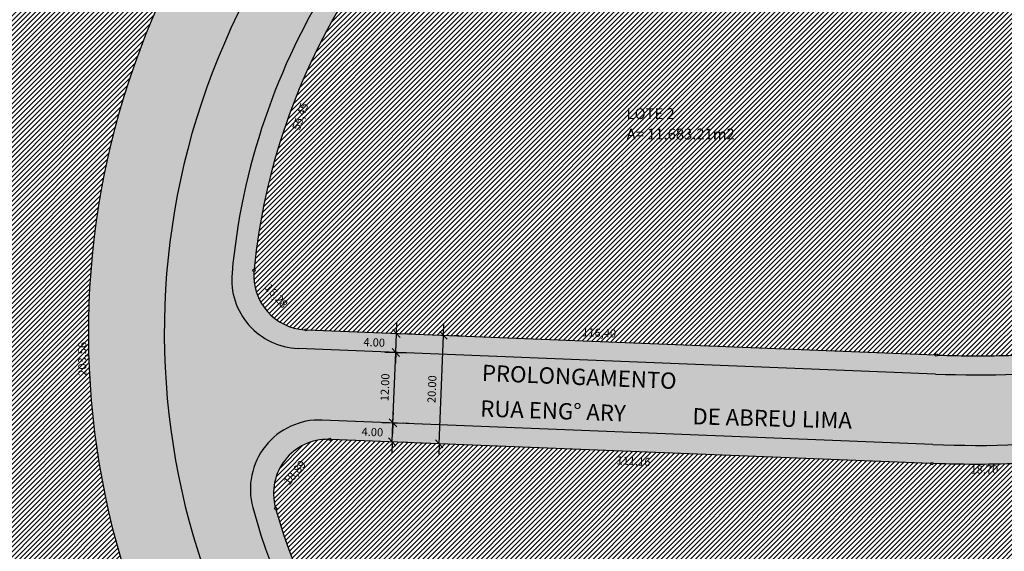
# Model space of a CAD drawing. Extents: x 596141 to 602022, y 2345440 to 2346499.
# Drawn here: x 600984 to 601166, y 2345829 to 2345927 of the extents above; entities that cross this region are included whole.
import ezdxf

# ---------------------------------------------------------------- set-up
doc = ezdxf.new("R2010")
doc.units = 0
doc.header["$LTSCALE"] = 1000
doc.layers.get('0').update_dxf_attribs({"linetype": 'CONTINUOUS'})
doc.layers.get('DEFPOINTS').update_dxf_attribs({"linetype": 'CONTINUOUS'})
for name, color, linetype in [('COTA', 13, 'CONTINUOUS'), ('LIMITE1', 4, 'CONTINUOUS'), ('PASSEIO-PROJ', 1, 'CONTINUOUS'), ('QUADRAHACH', 41, 'CONTINUOUS'), ('TEXTO_URBANÍSTICO', 3, 'CONTINUOUS'), ('TEXTOS', 4, 'CONTINUOUS'), ('VERDE1', 90, 'CONTINUOUS')]:
    doc.layers.add(name, color=color, linetype=linetype)
doc.styles.add('REGUA60', font='simplex.shx', dxfattribs={"width": 1.4})
doc.styles.add('ROMANS', font='romans.shx', dxfattribs={"height": 1.5})
doc.styles.add('ROMANT', font='romant', dxfattribs={"height": 1.5})
doc.styles.get("Standard").update_dxf_attribs({"font": 'ISOCP'})
doc.dimstyles.new('ISO-25', dxfattribs={"dimtxt": 2.5, "dimasz": 2.5, "dimexe": 1.25, "dimexo": 0.625, "dimtad": 1, "dimdec": 4, "dimtxsty": 'STANDARD', "dimcen": 2.5, "dimazin": 3, "dimtfac": 1, "dimtdec": 4, "dimtmove": 0, "dimatfit": 3, "dimtolj": 1, "dimtzin": 0})
pattern_1 = [(45, (148755.962583828, 1663388.533486475), (-0.4490128060534576, 0.4490128060534577), [])]

# ---------------------------------------------------------------- blocks, each defined once
blk = doc.blocks.new('COTATR')
at = {"color": 6}
blk.add_line((-70.71067811865441, -70.71067811865487), (70.71067811865487, 70.71067811865441), dxfattribs=at)
at = {"color": 0, "linetype": 'BYBLOCK'}
blk.add_line((0, 0), (200, 0), dxfattribs=at)
blk = doc.blocks.new('*D47')
at = {"layer": 'COTA', "color": 0}
for p, q in [((601061.6043224782, 2345848.541821523), (601062.4024305933, 2345868.505874819)), ((601065.3005154573, 2345868.400025319), (601064.4012337786, 2345868.435976135)), ((601064.5016084352, 2345848.415987987), (601063.6023267566, 2345848.451938802))]:
    blk.add_line(p, q, dxfattribs=at)
at = {"layer": 'DEFPOINTS', "color": 0}
for p in [(601062.3029098593, 2345868.519861373), (601062.4028300467, 2345868.515866837), (601061.5040028373, 2345848.53582404)]:
    blk.add_point(p, dxfattribs=at)
at = {"layer": 'COTA', "color": 0, "xscale": 0.01, "yscale": 0.01, "zscale": 0.01}
for p, rotation in [((601062.4028300467, 2345868.515866837), 87.71069088139845), ((601061.6039230247, 2345848.531829505), 267.7106908813984)]:
    blk.add_blockref('COTATR', p, dxfattribs=dict(at, rotation=rotation))
at = {"layer": 'COTA', "color": 2, "insert": (601060.2747573075, 2345858.592953628), "char_height": 1.5, "attachment_point": 5, "rotation": 87.71069088139845, "style": 'REGUA60'}
blk.add_mtext('\\A1;20.00', dxfattribs=at)
blk = doc.blocks.new('*D72')
at = {"layer": 'COTA', "color": 0}
for p, q in [((601052.9502508526, 2345848.88778758), (601053.0892606743, 2345852.365010072)), ((601055.987345538, 2345852.259160573), (601055.0880638597, 2345852.295111389)), ((601055.8475368093, 2345848.761954044), (601054.948255131, 2345848.797904859))]:
    blk.add_line(p, q, dxfattribs=at)
at = {"layer": 'DEFPOINTS', "color": 0}
for p in [(601052.98973994, 2345852.378996626), (601053.0896601279, 2345852.375002091), (601052.8499312114, 2345848.881790096)]:
    blk.add_point(p, dxfattribs=at)
at = {"layer": 'COTA', "color": 0, "xscale": 0.01, "yscale": 0.01, "zscale": 0.01}
for p, rotation in [((601053.0896601279, 2345852.375002091), 87.71069088164042), ((601052.9498513992, 2345848.877795561), 267.7106908816405)]:
    blk.add_blockref('COTATR', p, dxfattribs=dict(at, rotation=rotation))
at = {"layer": 'COTA', "color": 2, "insert": (601049.2882991713, 2345850.698069905), "char_height": 1.5, "attachment_point": 5, "rotation": 357.7106908816405, "style": 'REGUA60'}
blk.add_mtext('\\A1;4.00', dxfattribs=at)
blk = doc.blocks.new('*D73')
at = {"layer": 'COTA', "color": 0}
for p, q in [((601053.6093491457, 2345865.374618378), (601053.7483589675, 2345868.851840875)), ((601056.6464438312, 2345868.745991375), (601055.7471621529, 2345868.781942191)), ((601056.5066351023, 2345865.248784842), (601055.6073534241, 2345865.284735658))]:
    blk.add_line(p, q, dxfattribs=at)
at = {"layer": 'DEFPOINTS', "color": 0}
for p in [(601053.6488382333, 2345868.865827428), (601053.7487584209, 2345868.861832893), (601053.5090295044, 2345865.368620895)]:
    blk.add_point(p, dxfattribs=at)
at = {"layer": 'COTA', "color": 0, "xscale": 0.01, "yscale": 0.01, "zscale": 0.01}
for p, rotation in [((601053.7487584209, 2345868.861832893), 87.71069088164042), ((601053.6089496921, 2345865.36462636), 267.7106908816405)]:
    blk.add_blockref('COTATR', p, dxfattribs=dict(at, rotation=rotation))
at = {"layer": 'COTA', "color": 2, "insert": (601049.6258343059, 2345867.215564981), "char_height": 1.5, "attachment_point": 5, "rotation": 357.7106908816405, "style": 'REGUA60'}
blk.add_mtext('\\A1;4.00', dxfattribs=at)
blk = doc.blocks.new('*D191')
at = {"layer": 'COTA', "color": 0}
for p, q in [((601051.5892879011, 2345865.412230443), (601055.5863366327, 2345865.258602889)), ((601053.0904436484, 2345852.394986731), (601053.5874281974, 2345865.325424044)), ((601051.0915352143, 2345852.461807886), (601055.088583946, 2345852.308180332))]:
    blk.add_line(p, q, dxfattribs=at)
at = {"layer": 'DEFPOINTS', "color": 0}
for p in [(601048.5915013512, 2345865.527451109), (601053.5878122662, 2345865.335416666), (601048.0937486645, 2345852.577028552)]:
    blk.add_point(p, dxfattribs=at)
at = {"layer": 'COTA', "color": 0, "xscale": 0.01, "yscale": 0.01, "zscale": 0.01}
for p, rotation in [((601053.5878122662, 2345865.335416666), 87.79890601786173), ((601053.0900595796, 2345852.384994109), 267.7989060178617)]:
    blk.add_blockref('COTATR', p, dxfattribs=dict(at, rotation=rotation))
at = {"layer": 'COTA', "color": 2, "insert": (601051.6102123455, 2345858.926649306), "char_height": 1.5, "attachment_point": 5, "rotation": 87.79890601786174, "style": 'REGUA60'}
blk.add_mtext('\\A1;12.00', dxfattribs=at)

msp = doc.modelspace()

# ---------------------------------------------------------------- hatches: boundary and pattern name
at = {"layer": 'QUADRAHACH'}
h = msp.add_hatch(dxfattribs=at)
h.set_pattern_fill('ANSI31', color=256, scale=0.2, style=0)
h.set_pattern_definition(pattern_1)
edge = h.paths.add_edge_path()
edge.add_arc((601171.5067313174, 2346036.812274636), 0.1008702012703318, 187.6294903109245, 276.2883602048763, ccw=False)
edge.add_arc((601122.8857628303, 2346441.072130588), 407.1745887884725, 270.70855746437667, 276.8439192672498, ccw=False)
edge.add_arc((601127.7210391301, 2346033.926255038), 0.2000000000250033, -179.3202547007087, 0.693824237737374, ccw=False)
edge.add_line((601127.5210532049, 2346033.923882335), (601089.2794792305, 2346033.470170632))
edge.add_arc((601089.0794933054, 2346033.467797928), 0.1999999999194247, -178.74729019403685, 0.6797456998651228, ccw=False)
edge.add_arc((601089.1981285239, 2346023.46850168), 9.999999999708145, 91.82568036901543, 175.3766614413245)
edge.add_arc((601079.2165405552, 2346024.075050615), 0.1999999998272129, -93.51212893032027, 85.94962894278831, ccw=False)
edge.add_arc((600914.520339052, 2346034.083107911), 165.0000000000119, 327.55307230474335, 356.45314674296185, ccw=False)
edge.add_arc((601053.6545814034, 2345945.388899498), 0.2000000001353686, -122.51637694102237, 57.51834822671941, ccw=False)
edge.add_line((601053.5470732725, 2345945.220251931), (601045.500702422, 2345932.59794286))
edge.add_arc((601045.3931942903, 2345932.429295294), 0.1999999996205523, -122.46782081471781, 57.48362271870241, ccw=False)
edge.add_arc((601144.8952585183, 2345868.999497763), 117.9999999997285, 147.5807343739113, 174.3111077794023)
edge.add_arc((601027.4567746918, 2345880.497433089), 0.1999999997962784, -95.01881358830423, 84.35966319945112, ccw=False)
edge.add_arc((601037.409188575, 2345879.523031793), 10.00000000016479, 175.5541539907145, 266.5647561920306)
edge.add_arc((601037.0097350653, 2345869.531013153), 0.1999999999835951, -2.2893090328624908, 177.1377291653995, ccw=False)
edge.add_line((601037.2095754384, 2345869.523024083), (601153.1185722387, 2345864.889300181))
edge.add_arc((601153.318412612, 2345864.881311111), 0.2000000000401293, -2.259157344562027, 177.7106909684697, ccw=False)
edge.add_arc((601160.9080293141, 2346054.729665629), 190.0000000000868, 267.7710022314146, 272.0055252505265)
edge.add_arc((601168.3716321464, 2345864.265726976), 0.9999999999291425, 39.961321147292495, 144.5268172363889, ccw=False)
edge.add_arc((601160.9080293118, 2346054.72966563), 190.0000000004797, 272.4826131242047, 276.4538071612812)
edge.add_arc((601182.4631570715, 2345865.956318818), 0.2000000000306386, 6.514118307901811, 186.4839636054427, ccw=False)
edge.add_line((601182.6618658577, 2345865.979008425), (601191.5892121346, 2345866.998887264))
edge.add_arc((601191.681703028, 2345867.015123507), 0.09390516998929122, 94.6589446327771, 189.9564983159431, ccw=False)
edge.add_line((601191.674075642, 2345867.1087184), (601171.5177798709, 2346036.712011348))
h = msp.add_hatch(dxfattribs=at)
h.set_pattern_fill('ANSI31', color=256, scale=0.2, style=0)
h.set_pattern_definition(pattern_1)
edge = h.paths.add_edge_path()
edge.add_arc((601171.2117972102, 2345844.982598029), 0.1999999999830148, 182.785095239274, 276.9525695777724, ccw=False)
edge.add_arc((601160.9080293204, 2346054.729665629), 209.9999999994279, 267.76525829197135, 272.7578113798939, ccw=False)
edge.add_arc((601152.5195055928, 2345844.897273771), 0.1999999999335844, 177.7106907005462, 357.7379769476045, ccw=False)
edge.add_line((601152.3196652196, 2345844.905262841), (601041.6453754059, 2345849.329717518))
edge.add_arc((601041.4455350328, 2345849.337706588), 0.1999999999424079, 178.2836612250663, 357.71069083384185, ccw=False)
edge.add_arc((601041.0460815232, 2345839.345687918), 9.99999999980307, 88.85662557924424, 194.7905937398566)
edge.add_arc((601031.4304169852, 2345836.59996479), 0.1999999998200324, -74.01491443643039, 105.36356104492441, ccw=False)
edge.add_arc((601144.8952585186, 2345868.999497763), 117.9999999999316, 196.0336399606472, 234.8147097775167)
edge.add_arc((601077.0645587248, 2345772.443834208), 0.1999999998507579, -35.088178778812676, 144.8632665530005, ccw=False)
edge.add_line((601077.2282123917, 2345772.32886692), (601093.3206261729, 2345761.023888552))
edge.add_arc((601093.48427984, 2345760.908921264), 0.1999999998739804, -35.02077258335942, 144.9118213495173, ccw=False)
edge.add_arc((601142.34537715, 2345830.461729757), 85.0000000003109, 235.04663490938, 271.2809198793886)
edge.add_arc((601144.4454463783, 2345745.487676583), 0.2000000000204398, 1.415733580199685, 181.3483205422185, ccw=False)
edge.add_line((601144.6453853268, 2345745.492617922), (601183.0278209969, 2345746.441210691))
edge.add_arc((601183.2277599452, 2345746.446152054), 0.2000000002524616, 96.95256964398311, 181.4157402499181, ccw=False)
edge.add_line((601183.203550414, 2345746.644681393), (601171.2360067412, 2345844.784068689))
at = {"layer": 'TEXTO_URBANÍSTICO'}
h = msp.add_hatch(color=256, dxfattribs=at)
h.paths.add_polyline_path([(601239.1400158505, 2345717.431825839), (600978.0629293832, 2345709.419652454), (600846.2325201198, 2345702.811599799), (600806.7138769727, 2345696.597417198), (600787.845876972, 2345693.63041719), (600654.2639769714, 2345704.209317199), (600623.7793769713, 2345703.094517193), (600613.7134769734, 2346181.604717187), (600611.536076973, 2346222.441317193), (600608.8517769712, 2346252.326617203), (600600.7592985283, 2346295.746680252), (600537.8376860011, 2346292.706827901), (600537.2640680696, 2346319.382661275), (600531.8482177475, 2346393.882632795), (600528.0187377806, 2346429.269974462), (600733.125616661, 2346422.456998907), (601120.0634095359, 2346391.177861355), (601161.9664972078, 2346394.029394917), (601159.8217769738, 2346309.556617192), (601139.2879769716, 2346307.906717203), (601191.6858769718, 2345867.009417198), (601220.4986769732, 2345870.29941719)])
edge = h.paths.add_edge_path(flags=16)
edge.add_arc((600708.8388166877, 2346297.620121203), 0.2000000000235321, 90.04542676590012, 270.0154675772113, ccw=False)
edge.add_arc((600517.5888236561, 2346297.568490021), 191.250000000204, 0.07538512569447127, 9.748184034822083)
edge.add_arc((600706.0434796645, 2346330.147703133), 0.1999999998585869, 99.80810106627189, 279.7781439846101, ccw=False)
edge.add_line((600706.0094098996, 2346330.344779897), (600694.3020145025, 2346398.066279585))
edge.add_arc((600694.2679447371, 2346398.26335635), 0.2000000004269171, 100.38106743489737, 279.80810117499925, ccw=False)
edge.add_arc((600684.414106517, 2346396.55986809), 9.999999999823281, 10.95403584544126, 86.9515875636032)
edge.add_arc((600684.7460905116, 2346406.554355912), 0.200000000045272, 178.0975222507733, 357.52455195275263, ccw=False)
edge.add_line((600684.5462007553, 2346406.560995592), (600619.7748990774, 2346408.71248509))
edge.add_line((600619.7748990774, 2346408.71248509), (600609.9491184101, 2346409.03886519))
edge.add_line((600609.9491184101, 2346409.03886519), (600541.6336065291, 2346411.308081688))
edge.add_arc((600541.4337167728, 2346411.314721368), 0.2000000000304084, 178.6704924274596, 358.0975222507733, ccw=False)
edge.add_arc((600541.1020545941, 2346401.319482328), 10.00074690820509, 89.24535733979165, 185.5988885182091)
edge.add_arc((600531.1623653877, 2346400.24463406), 0.1000338823057924, -85.31499985278577, 97.6675814164011, ccw=False)
edge.add_line((600531.170535914, 2346400.14493441), (600531.8374591547, 2346393.982050471))
edge.add_arc((600531.8482168566, 2346393.882630795), 0.1000000004033347, -83.82311521889568, 96.175660078156, ccw=False)
edge.add_arc((731268.02987461, 2355866.679453643), 131078.9157121353, 184.1443014184158, 184.1768209116604)
edge.add_arc((600537.2640680695, 2346319.382661276), 0.1999999997440871, -88.76814261539192, 92.1437312198845, ccw=False)
edge.add_line((600537.2683677317, 2346319.182707498), (600537.8333863389, 2346292.906781678))
edge.add_arc((600537.837686001, 2346292.706827901), 0.1999999998606235, 2.7659079135502793, 91.23185735413318, ccw=False)
edge.add_line((600538.0374530065, 2346292.716478992), (600600.663600665, 2346295.747033306))
edge.add_arc((600600.7629519983, 2346295.74663638), 0.0993521261162923, -81.50962438387631, 179.7710940187396, ccw=False)
edge.add_line((600600.7776206718, 2346295.648373085), (600608.8151326841, 2346252.523231537))
edge.add_arc((600608.8517769712, 2346252.326617203), 0.2000000001878857, 1.1102101332900247, 100.55745585690829, ccw=False)
edge.add_line((600609.0517394263, 2346252.330492325), (600698.841666698, 2346254.070553548))
edge.add_arc((600699.0416291531, 2346254.07442867), 0.2000000000390202, 1.6831772214408147, 181.110210266667, ccw=False)
edge.add_arc((600698.8478730572, 2346264.072551422), 10.0000000000231, 272.2561448165339, 358.8695332958847)
edge.add_arc((600708.8478726919, 2346264.075251095), 0.1999999999580719, 90.01546797741781, 269.442500824171, ccw=False)
edge.add_line((600708.8478186985, 2346264.275251087), (600708.8388706797, 2346297.420121211))
edge = h.paths.add_edge_path(flags=16)
edge.add_line((601130.6723213631, 2346391.899805001), (601120.063409532, 2346391.177861351))
edge.add_line((601120.063409532, 2346391.177861351), (601050.5124870723, 2346396.800193699))
edge.add_arc((601053.0503265942, 2346392.492134906), 5.000000000042748, 120.5019644359968, 179.5251386816987)
edge.add_line((601048.0504983163, 2346392.533573899), (601048.02732783, 2346389.737935153))
edge.add_arc((601058.026984386, 2346389.655057168), 9.999999999976986, 179.5251386870512, 270.0000000026681)
edge.add_line((601058.0269843865, 2346379.655057168), (601068.0677270767, 2346379.655057169))
edge.add_arc((601068.0679166002, 2346322.995057169), 56.65999999953466, 34.97025462364769, 90.00019165008013, ccw=False)
edge.add_line((601114.4979371016, 2346355.469798064), (601122.5057938241, 2346344.020747462))
edge.add_arc((601154.2590035379, 2346366.231019249), 38.74999999946737, 214.971458076971, 239.5051188881791)
edge.add_line((601134.594874996, 2346332.841132327), (601130.6723213631, 2346391.899805001))
edge = h.paths.add_edge_path(flags=16)
edge.add_line((601161.5238594969, 2346376.595495446), (601159.4908021223, 2346393.860922186))
edge.add_line((601159.4908021223, 2346393.860922186), (601130.6723213628, 2346391.899805007))
edge.add_line((601130.6723213628, 2346391.899805007), (601134.5948749958, 2346332.841132331))
edge.add_arc((601154.2590035417, 2346366.231019251), 38.75000000029644, 239.5051188820879, 278.9521186357364)
edge.add_line((601160.2888527472, 2346327.953043618), (601161.5238594969, 2346376.595495446))
edge = h.paths.add_edge_path(flags=16)
edge.add_arc((601149.4453395652, 2346222.462969329), 0.1029434081595371, 188.7461299763042, 275.17172059299037, ccw=False)
edge.add_line((601149.3435932052, 2346222.447316102), (601133.0845073811, 2346220.451190418))
edge.add_arc((601132.8859981622, 2346220.426816456), 0.2000000000091559, -173.02713005438943, 7.000026956945021, ccw=False)
edge.add_arc((601107.1714680099, 2346429.854042344), 211.0000000002099, 263.42458352403287, 276.94571820286194, ccw=False)
edge.add_arc((601082.8109903696, 2346220.264998905), 0.1999999999899615, 173.370274789304, 353.3974292720535, ccw=False)
edge.add_line((601082.6123277692, 2346220.288089405), (601012.5481489564, 2346228.431629888))
edge.add_arc((601012.3494863573, 2346228.4547204), 0.2000000001038985, 174.3768990775012, 353.3702711653272, ccw=False)
edge.add_line((601012.1504487623, 2346228.474317231), (601006.0720005211, 2346229.072657496))
edge.add_arc((601005.8729625072, 2346229.092250071), 0.1999999999888948, 175.9588624394562, 354.37812413384705, ccw=False)
edge.add_arc((601005.068519878, 2346219.124658994), 9.999999999813486, 86.53183225528824, 230.2727508442022)
edge.add_arc((600998.8322729717, 2346211.307420067), 0.1999999999414153, -38.6085054453045, 140.8457194165508, ccw=False)
edge.add_arc((600867.434550683, 2346046.598195754), 210.6999999995242, 5.451150337383979, 51.36429943620658, ccw=False)
edge.add_arc((601077.2005761099, 2346066.414970838), 0.1999999996600004, -84.60323562156611, 95.4239561259269, ccw=False)
edge.add_line((601077.2193865282, 2346066.215857382), (601078.1168125854, 2346056.716355283))
edge.add_arc((601078.1356230031, 2346056.517241828), 0.2000000000419672, -84.03026851939433, 95.39676421242041, ccw=False)
edge.add_arc((601088.0912957813, 2346057.45776271), 10.00000000003683, 186.542698878847, 269.5338109885395)
edge.add_arc((601088.2099309999, 2346047.458466462), 0.2000000000210803, 0.6797456998651228, 180.1067816651425, ccw=False)
edge.add_line((601088.409916925, 2346047.460839167), (601127.3549639011, 2346047.9228971))
edge.add_arc((601127.5549498263, 2346047.925269805), 0.2000000000358318, 0.6943246659475903, 180.6797456994695, ccw=False)
edge.add_arc((601122.8858266403, 2346441.070402839), 393.1728604643043, 270.7095772030105, 276.8463065701094)
edge.add_arc((601169.8594126945, 2346050.709096739), 0.1051536878461079, 99.5376016704796, 184.3802495568351, ccw=False)
edge.add_line((601169.8419892706, 2346050.812796895), (601149.4546189902, 2346222.360445003))
edge = h.paths.add_edge_path(flags=16)
edge.add_arc((601171.5067313174, 2346036.812274636), 0.1008702012703318, 187.6294903109245, 276.2883602048763, ccw=False)
edge.add_arc((601122.8857628303, 2346441.072130588), 407.1745887884725, 270.70855746437667, 276.8439192672498, ccw=False)
edge.add_arc((601127.7210391301, 2346033.926255038), 0.2000000000250033, -179.3202547007087, 0.693824237737374, ccw=False)
edge.add_line((601127.5210532049, 2346033.923882335), (601089.2794792305, 2346033.470170632))
edge.add_arc((601089.0794933054, 2346033.467797928), 0.1999999999194247, -178.74729019403685, 0.6797456998651228, ccw=False)
edge.add_arc((601089.1981285239, 2346023.46850168), 9.999999999708145, 91.82568036901543, 175.3766614413245)
edge.add_arc((601079.2165405552, 2346024.075050615), 0.1999999998272129, -93.51212893032027, 85.94962894278831, ccw=False)
edge.add_arc((600914.520339052, 2346034.083107911), 165.0000000000119, 327.55307230474335, 356.45314674296185, ccw=False)
edge.add_arc((601053.6545814034, 2345945.388899498), 0.2000000001353686, -122.51637694102237, 57.51834822671941, ccw=False)
edge.add_line((601053.5470732725, 2345945.220251931), (601045.500702422, 2345932.59794286))
edge.add_arc((601045.3931942903, 2345932.429295294), 0.1999999996205523, -122.46782081471781, 57.48362271870241, ccw=False)
edge.add_arc((601144.8952585183, 2345868.999497763), 117.9999999997285, 147.5807343739113, 174.3111077794023)
edge.add_arc((601027.4567746918, 2345880.497433089), 0.1999999997962784, -95.01881358830423, 84.35966319945112, ccw=False)
edge.add_arc((601037.409188575, 2345879.523031793), 10.00000000016479, 175.5541539907145, 266.5647561920306)
edge.add_arc((601037.0097350653, 2345869.531013153), 0.1999999999835951, -2.2893090328624908, 177.1377291653995, ccw=False)
edge.add_line((601037.2095754384, 2345869.523024083), (601153.1185722387, 2345864.889300181))
edge.add_arc((601153.318412612, 2345864.881311111), 0.2000000000401293, -2.259157344562027, 177.7106909684697, ccw=False)
edge.add_arc((601160.9080293141, 2346054.729665629), 190.0000000000868, 267.7710022314146, 272.0055252505265)
edge.add_arc((601168.3716321464, 2345864.265726976), 0.9999999999291425, 39.961321147292495, 144.5268172363889, ccw=False)
edge.add_arc((601160.9080293118, 2346054.72966563), 190.0000000004797, 272.4826131242047, 276.4538071612812)
edge.add_arc((601182.4631570715, 2345865.956318818), 0.2000000000306386, 6.514118307901811, 186.4839636054427, ccw=False)
edge.add_line((601182.6618658577, 2345865.979008425), (601191.5892121346, 2345866.998887264))
edge.add_arc((601191.681703028, 2345867.015123507), 0.09390516998929122, 94.6589446327771, 189.9564983159431, ccw=False)
edge.add_line((601191.674075642, 2345867.1087184), (601171.5177798709, 2346036.712011348))
edge = h.paths.add_edge_path(flags=16)
edge.add_arc((600706.611385195, 2346214.022521637), 0.2000000000239721, 180.0000001334021, 270.01546804411885, ccw=False)
edge.add_arc((600706.6113851953, 2346214.022521637), 0.1999999999534339, 90.58843527678101, 180, ccw=False)
edge.add_arc((600696.6113855598, 2346214.019821963), 10.00000000012997, 1.161402682927369, 89.96427543561494)
edge.add_arc((600696.4176294643, 2346224.017944715), 0.1999999999057087, -178.8897898667101, 0.5372428052361897, ccw=False)
edge.add_line((600696.2176670092, 2346224.014069594), (600693.5315061188, 2346223.962013817))
edge.add_arc((600693.1640761211, 2346219.650589838), 4.327052290874343, 85.12888483737596, 97.93166538480939)
edge.add_arc((600680.9060391025, 2346998.283848382), 774.4353979898056, 270.71477287861126, 270.8627547513855, ccw=False)
edge.add_arc((600688.7262368449, 2346281.477317302), 57.59802645244785, 270.89271278907904, 271.83139428428603, ccw=False)
edge.add_line((600689.6236225669, 2346223.886281974), (600611.7396781091, 2346222.376949735))
edge.add_arc((600611.539715654, 2346222.373074613), 0.2000000000299978, -86.94788957243668, 1.1102101332900247, ccw=False)
edge.add_line((600611.5503644913, 2346222.173358309), (600613.7074186218, 2346181.706824071))
edge.add_arc((600613.7131736027, 2346181.607577025), 0.09941376069935641, -4.648010332842375, 93.31866094024099, ccw=False)
edge.add_arc((600613.7117295839, 2346181.603284013), 0.1006012385623256, 273.5180649096783, 357.85640438616383, ccw=False)
edge.add_line((600613.7179028019, 2346181.502872358), (600614.3581814597, 2346150.9569189))
edge.add_arc((600614.3480152902, 2346150.84422748), 0.1131490484855405, 7.19228152281039, 84.84516079144532, ccw=False)
edge.add_line((600614.4602740342, 2346150.858393693), (600696.6411715136, 2346152.632267561))
edge.add_arc((600696.8411249097, 2346152.6365849), 0.2000000000769996, 1.809885426749986, 181.2369226066179, ccw=False)
edge.add_arc((600696.625257968, 2346162.634254687), 10.000000000132, 272.3828572398573, 358.8695332958847)
edge.add_arc((600706.6252576064, 2346162.636954359), 0.1999999999943192, 180, 269.44249975700455, ccw=False)
edge.add_arc((600706.6252576064, 2346162.636954359), 0.1999999999534339, 90.01546797741781, 180, ccw=False)
edge.add_line((600706.625203613, 2346162.836954352), (600706.6114391887, 2346213.822521645))
edge = h.paths.add_edge_path(flags=16)
edge.add_arc((600696.7466720778, 2346124.739229015), 9.889468550144352, 0.6735187816195093, 90.57887161310303)
edge.add_line((600696.6467583447, 2346134.628192835), (600614.7388738575, 2346132.85966029))
edge.add_line((600614.7388738575, 2346132.85966029), (600620.416410431, 2345862.962367268))
edge.add_line((600620.416410431, 2345862.962367268), (600620.6966964649, 2345862.850652298))
edge.add_line((600620.6966964649, 2345862.850652298), (600620.4168056543, 2345862.943579244))
edge.add_line((600620.4168056543, 2345862.943579244), (600622.1601186793, 2345780.070407009))
edge.add_line((600622.1601186793, 2345780.070407009), (600742.5935223135, 2345782.552688932))
edge.add_arc((600742.3662116518, 2345792.535439841), 9.98533854489194, 271.3044191375772, 382.5550866967934)
edge.add_arc((600669.1532063752, 2345761.973916085), 89.32100919846326, 22.64584389843088, 40.75480309457585)
edge.add_line((600736.8147873653, 2345820.284748201), (600733.6550039477, 2345823.94699162))
edge.add_arc((600817.6971210416, 2345896.45852556), 110.9999999999593, 180.0154679687665, 220.7876229544361, ccw=False)
edge.add_line((600706.6971250866, 2345896.428559226), (600706.6354573583, 2346124.85547823))
edge = h.paths.add_edge_path(flags=16)
edge.add_line((600756.1417378735, 2345740.695271059), (600757.3024794521, 2345748.023113728))
edge.add_arc((600757.3337696407, 2345748.220650874), 0.1999999999155135, 180, 260.99904412384706, ccw=False)
edge.add_arc((600757.3337696409, 2345748.220650874), 0.2000000001862645, 82.78111985926728, 180.0000001334021, ccw=False)
edge.add_line((600757.3589016707, 2345748.419065543), (600758.0042240052, 2345753.513815856))
edge.add_arc((600758.0293560352, 2345753.712230525), 0.1999999998869295, 180, 262.78111979309494, ccw=False)
edge.add_arc((600758.0293560353, 2345753.712230526), 0.2000000000698492, 85.13616375732732, 180.0000001334021, ccw=False)
edge.add_arc((600748.0743429539, 2345754.659708552), 9.999999999919932, 355.7091301973944, 450.034835238904)
edge.add_arc((600747.8682743113, 2345764.657585106), 0.2000000000345942, -178.8192300453568, 0.6078041871882078, ccw=False)
edge.add_line((600747.6683167801, 2345764.653463733), (600622.6378352547, 2345762.083005117))
edge.add_arc((600622.5322439612, 2345762.083026581), 0.1055912956059469, 274.60080112718464, 359.9883531348111, ccw=False)
edge.add_line((600622.5407137412, 2345761.977775526), (600623.7517241372, 2345704.409070599))
edge.add_arc((600589.6559745405, 2345703.034267745), 34.12345561998488, 0.10116328595051982, 2.30901957313489, ccw=False)
edge.add_line((600623.7793769713, 2345703.094517193), (600653.2318281454, 2345704.171572256))
edge.add_arc((600676.0582891823, 2345092.778007575), 611.8195307901711, 92.05051222333589, 92.13815254400248, ccw=False)
edge.add_arc((600654.2669377273, 2345704.207158041), 0.0998978230791492, -3.4275253228532847, 180.7946184699387, ccw=False)
edge.add_line((600654.3666568554, 2345704.201185557), (600757.282172641, 2345696.050882628))
edge.add_arc((600756.5126621043, 2345685.269064283), 10.80924388126606, 84.44554126521138, 85.91765779493983, ccw=False)
edge.add_arc((600757.4440055827, 2345693.422100627), 2.60798677153258, 84.78786645997508, 87.47484073936192, ccw=False)
edge.add_line((600757.6809241686, 2345696.01930385), (600756.1896826702, 2345705.271468262))
edge.add_arc((600865.7575886077, 2345723.131698183), 111.0140253497606, 170.8969635725154, 189.258131736447, ccw=False)
edge = h.paths.add_edge_path(flags=16)
edge.add_line((601022.2727778289, 2345710.776404883), (600978.0629293838, 2345709.419652455))
edge.add_line((600978.0629293838, 2345709.419652455), (600871.1558532012, 2345704.060891972))
edge.add_line((600871.1558532012, 2345704.060891972), (600862.3012320932, 2345712.519939542))
edge.add_arc((600843.1323393506, 2345692.45464485), 27.7500000005134, 46.30883593623224, 98.936957637071)
edge.add_line((600838.8214428888, 2345719.867756161), (600788.4258605897, 2345711.942711281))
edge.add_arc((600786.755746112, 2345721.803288192), 10.00101291838484, 180.9664690827852, 279.61312056833333, ccw=False)
edge.add_arc((600865.7435637737, 2345723.131679209), 88.99999999875335, 170.9990440939396, 180.9638253464322, ccw=False)
edge.add_line((600777.8395337559, 2345737.055813165), (600779.0628557141, 2345744.778730114))
edge.add_arc((600669.4297396231, 2345762.144784823), 110.9999999997883, 350.9990440942623, 400.7876228383278)
edge.add_line((600753.4718568638, 2345834.656318592), (600750.3120745806, 2345838.318560711))
edge.add_arc((600817.6971210435, 2345896.458525565), 89.0000000003855, 180.0154679699251, 220.787696324061, ccw=False)
edge.add_line((600728.6971242866, 2345896.434498502), (600728.6111677235, 2346214.831046471))
edge.add_arc((600738.6111717013, 2346214.833741884), 10.00000434105737, 91.11023452761202, 180.0154435687965, ccw=False)
edge.add_line((600738.4174112635, 2346224.831868894), (600863.9333780322, 2346227.264273883))
edge.add_arc((600867.4345506816, 2346046.598195745), 180.699999999765, 5.396764215237113, 91.11021012607398, ccw=False)
edge.add_line((601047.3335577782, 2346063.593408174), (601048.9219215541, 2346046.780139885))
edge.add_arc((600914.520339052, 2346034.08310791), 135.0000000002172, -32.51637712819428, 5.396764214837788, ccw=False)
edge.add_line((601028.3574464304, 2345961.515119211), (601020.0961480853, 2345948.555654251))
edge.add_arc((601144.8952585172, 2345868.999497761), 148.0000000002036, 147.4835589416547, 222.1941799231084)
edge.add_arc((601144.6623771959, 2345868.764335074), 147.6695197094516, 222.1872688696514, 226.2913933553054)
edge.add_arc((601068.1746242003, 2345722.209186968), 47.3042070697381, 122.6926835546456, 193.9860926698948)
edge = h.paths.add_edge_path(flags=16)
edge.add_arc((601171.2117972102, 2345844.982598029), 0.1999999999830148, 182.785095239274, 276.9525695777724, ccw=False)
edge.add_arc((601160.9080293204, 2346054.729665629), 209.9999999994279, 267.76525829197135, 272.7578113798939, ccw=False)
edge.add_arc((601152.5195055928, 2345844.897273771), 0.1999999999335844, 177.7106907005462, 357.7379769476045, ccw=False)
edge.add_line((601152.3196652196, 2345844.905262841), (601041.6453754059, 2345849.329717518))
edge.add_arc((601041.4455350328, 2345849.337706588), 0.1999999999424079, 178.2836612250663, 357.71069083384185, ccw=False)
edge.add_arc((601041.0460815232, 2345839.345687918), 9.99999999980307, 88.85662557924424, 194.7905937398566)
edge.add_arc((601031.4304169852, 2345836.59996479), 0.1999999998200324, -74.01491443643039, 105.36356104492441, ccw=False)
edge.add_arc((601144.8952585186, 2345868.999497763), 117.9999999999316, 196.0336399606472, 234.8147097775167)
edge.add_arc((601077.0645587248, 2345772.443834208), 0.1999999998507579, -35.088178778812676, 144.8632665530005, ccw=False)
edge.add_line((601077.2282123917, 2345772.32886692), (601093.3206261729, 2345761.023888552))
edge.add_arc((601093.48427984, 2345760.908921264), 0.1999999998739804, -35.02077258335942, 144.9118213495173, ccw=False)
edge.add_arc((601142.34537715, 2345830.461729757), 85.0000000003109, 235.04663490938, 271.2809198793886)
edge.add_arc((601144.4454463783, 2345745.487676583), 0.2000000000204398, 1.415733580199685, 181.3483205422185, ccw=False)
edge.add_line((601144.6453853268, 2345745.492617922), (601183.0278209969, 2345746.441210691))
edge.add_arc((601183.2277599452, 2345746.446152054), 0.2000000002524616, 96.95256964398311, 181.4157402499181, ccw=False)
edge.add_line((601183.203550414, 2345746.644681393), (601171.2360067412, 2345844.784068689))
edge = h.paths.add_edge_path(flags=16)
edge.add_arc((601216.8598769741, 2345819.572417192), 0.1999999997382496, 180, 276.1924769584168, ccw=False)
edge.add_arc((601216.8598769743, 2345819.572417192), 0.1999999999534339, 5.599084183150978, 180, ccw=False)
edge.add_line((601217.0589227662, 2345819.59193059), (601226.4688171203, 2345820.516038468))
edge.add_arc((601226.5733227674, 2345820.520253368), 0.1045906097909372, 99.32308967353868, 182.309589736079, ccw=False)
edge.add_line((601226.5563789315, 2345820.623462389), (601222.9318061869, 2345850.346633498))
edge.add_arc((601222.9220161973, 2345850.448738015), 0.1025727859441509, 186.1557852465924, 275.47689354392355, ccw=False)
edge.add_line((601222.8200348447, 2345850.437738915), (601184.93082668, 2345846.108129819))
edge.add_arc((601184.7321178939, 2345846.085440211), 0.200000000068793, -173.51316320164267, 6.514118572983477, ccw=False)
edge.add_arc((601160.9080293179, 2346054.729665629), 209.9999999993321, 272.8669462028591, 276.45955109983305, ccw=False)
edge.add_arc((601171.2117972102, 2345844.982598029), 0.2000000000192362, -83.04743042222748, 2.839662405922695, ccw=False)
edge.add_line((601171.2360067412, 2345844.784068689), (601183.203550414, 2345746.644681393))
edge.add_arc((601183.2277599447, 2345746.446152054), 0.1999999999548311, 1.415726772176015, 96.95256951156182, ccw=False)
edge.add_line((601183.4276988942, 2345746.45109337), (601235.3445307408, 2345747.738486437))
edge.add_arc((601235.4545054114, 2345747.72763725), 0.110508520328563, 101.53410460162019, 174.3659043700263, ccw=False)
edge.add_line((601235.4324091016, 2345747.835914145), (601232.8634243582, 2345768.902775947))
edge.add_arc((601232.8487655093, 2345768.998907178), 0.09724245660716302, 182.9625562279989, 278.6701235671467, ccw=False)
edge.add_line((601232.7516530149, 2345768.993881365), (601211.0255697983, 2345767.280171562))
edge.add_arc((601210.826189297, 2345767.264442109), 0.199999999998293, -179.99999986659782, 4.510814842659613, ccw=False)
edge.add_arc((601210.8261892973, 2345767.264442109), 0.2000000001862645, 94.51081497827141, 180.0000001334021, ccw=False)
edge.add_line((601210.8104598434, 2345767.46382261), (601209.1116788564, 2345788.996916749))
edge.add_arc((601209.0959494028, 2345789.19629725), 0.1999999999005498, 180, 274.51081491177695, ccw=False)
edge.add_arc((601209.0959494028, 2345789.19629725), 0.1999999999534339, 4.510814842659613, 180, ccw=False)
edge.add_line((601209.2953299041, 2345789.212026704), (601219.8624964725, 2345790.045687731))
edge.add_arc((601220.0618769737, 2345790.061417185), 0.1999999998822383, 96.1924769252609, 184.5108148452825, ccw=False)
edge.add_line((601220.0403032097, 2345790.260250212), (601216.8814507383, 2345819.373584165))
edge = h.paths.add_edge_path(flags=16)
edge.add_line((601068.1428044958, 2346365.588559286), (601057.8198757812, 2346365.588559286))
edge.add_arc((601057.8198757817, 2346355.588559286), 10, 90.00000000266805, 179.5251386843777)
edge.add_line((601047.8202192257, 2346355.671437271), (601047.1424324427, 2346282.970740916))
edge.add_arc((601043.0171876743, 2346282.810774837), 4.128345134099604, -3.170388781606107, 2.2206661501866165, ccw=False)
edge.add_line((601047.1392142941, 2346282.582454686), (601046.9837035555, 2346263.819281717))
edge.add_arc((601046.9820459958, 2346263.619288586), 0.2000000000955373, -89.90189442319871, 89.52513866860221, ccw=False)
edge.add_arc((601056.9817025501, 2346263.536410622), 10.00000000007035, 180.6710734995435, 262.2243400536755)
edge.add_arc((601055.8271775458, 2346253.603280596), 0.199999999892792, -6.629725347056478, 172.7973061582841, ccw=False)
edge.add_line((601056.0258401461, 2346253.580190096), (601085.601074863, 2346250.142668586))
edge.add_arc((601085.7997374635, 2346250.119578086), 0.2000000000399729, -6.598753063682523, 173.370274789304, ccw=False)
edge.add_arc((601107.1584500894, 2346433.882483474), 184.9999999993697, 263.4322161117884, 276.9380856130836)
edge.add_arc((601129.704365148, 2346250.261456034), 0.1999999999838053, 7.00002722176049, 186.9690529773324, ccw=False)
edge.add_line((601129.9028743668, 2346250.285829997), (601145.8031675693, 2346252.237901292))
edge.add_arc((601145.8974614319, 2346252.254189291), 0.09569028915899426, 94.11748447059222, 189.8003664218548, ccw=False)
edge.add_line((601145.8905906948, 2346252.349632596), (601139.2997783013, 2346307.807416002))
edge.add_arc((601139.2893834257, 2346307.905616736), 0.09874936780877061, 7.875402671903828, 276.0424481713428, ccw=False)
edge.add_line((601139.387201427, 2346307.919147306), (601159.7220982288, 2346309.548607961))
edge.add_arc((601159.822549569, 2346309.555885812), 0.1007146407585727, 88.99554923746967, 184.1439249085772, ccw=False)
edge.add_line((601159.8243151042, 2346309.656584977), (601159.9273100861, 2346313.713981839))
edge.add_arc((601154.3288313358, 2346366.158679806), 52.74267066755944, 214.9691245490732, 276.0932568703743, ccw=False)
edge.add_line((601111.1082689906, 2346335.930012953), (601103.1003274029, 2346347.379184889))
edge.add_arc((601068.1206206239, 2346322.886358621), 42.70220632406986, 34.99974929226342, 89.9705053368324)
at = {"layer": 'VERDE1'}
h = msp.add_hatch(dxfattribs=at)
h.set_pattern_fill('ANSI31', color=256, scale=0.2, style=0)
h.set_pattern_definition([(45, (0, 0), (-0.4490128060534576, 0.4490128060534577), [])])
edge = h.paths.add_edge_path()
edge.add_line((601022.2727778289, 2345710.776404883), (600978.0629293838, 2345709.419652455))
edge.add_line((600978.0629293838, 2345709.419652455), (600871.1558532012, 2345704.060891972))
edge.add_line((600871.1558532012, 2345704.060891972), (600862.3012320932, 2345712.519939542))
edge.add_arc((600843.1323393506, 2345692.45464485), 27.7500000005134, 46.30883593623224, 98.936957637071)
edge.add_line((600838.8214428888, 2345719.867756161), (600788.4258605897, 2345711.942711281))
edge.add_arc((600786.755746112, 2345721.803288192), 10.00101291838484, 180.9664690827852, 279.61312056833333, ccw=False)
edge.add_arc((600865.7435637737, 2345723.131679209), 88.99999999875335, 170.9990440939396, 180.9638253464322, ccw=False)
edge.add_line((600777.8395337559, 2345737.055813165), (600779.0628557141, 2345744.778730114))
edge.add_arc((600669.4297396231, 2345762.144784823), 110.9999999997883, 350.9990440942623, 400.7876228383278)
edge.add_line((600753.4718568638, 2345834.656318592), (600750.3120745806, 2345838.318560711))
edge.add_arc((600817.6971210435, 2345896.458525565), 89.0000000003855, 180.0154679699251, 220.787696324061, ccw=False)
edge.add_line((600728.6971242866, 2345896.434498502), (600728.6111677235, 2346214.831046471))
edge.add_arc((600738.6111717013, 2346214.833741884), 10.00000434105737, 91.11023452761202, 180.0154435687965, ccw=False)
edge.add_line((600738.4174112635, 2346224.831868894), (600863.9333780322, 2346227.264273883))
edge.add_arc((600867.4345506816, 2346046.598195745), 180.699999999765, 5.396764215237113, 91.11021012607398, ccw=False)
edge.add_line((601047.3335577782, 2346063.593408174), (601048.9219215541, 2346046.780139885))
edge.add_arc((600914.520339052, 2346034.08310791), 135.0000000002172, -32.51637712819428, 5.396764214837788, ccw=False)
edge.add_line((601028.3574464304, 2345961.515119211), (601020.0961480853, 2345948.555654251))
edge.add_arc((601144.8952585172, 2345868.999497761), 148.0000000002036, 147.4835589416547, 222.1941799231084)
edge.add_arc((601144.6623771959, 2345868.764335074), 147.6695197094516, 222.1872688696514, 226.2913933553054)
edge.add_arc((601068.1746242003, 2345722.209186968), 47.3042070697381, 122.6926835546456, 193.9860926698948)
edge = h.paths.add_edge_path(flags=17)
edge.add_arc((600786.7557461121, 2345721.803288192), 10.0010129183915, 180.9664690827627, 279.6131205676758)
edge.add_line((600788.4258605897, 2345711.942711281), (600835.6627928736, 2345719.371037163))
edge.add_line((600835.6627928736, 2345719.371037163), (600836.6430631668, 2345754.925658542))
edge.add_line((600836.6430631668, 2345754.925658542), (600789.3842209574, 2345985.928840772))
edge.add_line((600789.3842209574, 2345985.928840772), (600728.6712893012, 2345992.131328962))
edge.add_line((600728.6712893012, 2345992.131328962), (600728.6971242866, 2345896.434498502))
edge.add_arc((600817.6971210437, 2345896.458525565), 89.00000000039192, 180.015467969925, 220.7876963239631)
edge.add_line((600750.3120745806, 2345838.318560711), (600753.4718568638, 2345834.656318592))
edge.add_arc((600669.429739623, 2345762.144784823), 110.9999999998589, -9.00095590572829, 40.78762283828871, ccw=False)
edge.add_line((600779.0628557141, 2345744.778730114), (600777.8395337559, 2345737.055813165))
edge.add_arc((600865.7435637737, 2345723.131679209), 88.99999999875752, 170.9990440939396, 180.9638253464322)

# ---------------------------------------------------------------- linework, layer by layer
at = {"layer": 'LIMITE1'}
for points in [[(601022.2727778289, 2345710.776404883), (600978.0629293838, 2345709.419652455), (600871.1558532012, 2345704.060891972), (600862.3012320932, 2345712.519939542, 0.2337568035761698), (600838.8214428888, 2345719.867756161), (600788.4258605897, 2345711.942711281, -0.459138198725497), (600776.7561559627, 2345721.63459843, -0.04350698022547952), (600777.8395337559, 2345737.055813165), (600779.0628557141, 2345744.778730114, 0.2207270215311366), (600753.4718568638, 2345834.656318592), (600750.3120745806, 2345838.318560711, -0.1798033023405122), (600728.6971242866, 2345896.434498502), (600728.6111677235, 2346214.831046471, -0.4086280539868755), (600738.4174112635, 2346224.831868894), (600863.9333780322, 2346227.264273883, -0.392466850052157), (601047.3335577782, 2346063.593408174), (601048.9219215541, 2346046.780139885, -0.1669530282518197), (601028.3574464304, 2345961.515119211), (601020.0961480853, 2345948.555654251, 0.3380467126219899), (601035.246080342, 2345769.595988138, 0.01790953576481205), (601042.6240676185, 2345762.019450279, 0.3215145223662824)], [(601171.5177798709, 2346036.712011348, -0.4073742706745098), (601171.4067540861, 2346036.798882447, -0.02677696305901023), (601127.9210244663, 2346033.928676882, -1.000122869235976), (601127.5210532049, 2346033.923882335), (601089.2794792305, 2346033.470170632, -0.9950124043695658), (601088.8795411065, 2346033.463425494, 0.3816178133905606), (601079.2306672444, 2346024.274551082, -0.9953139478898992), (601079.2042885886, 2346023.875426244, -0.1267730287178991), (601053.7619873026, 2345945.557612191, -1.0003030802549), (601053.5470732725, 2345945.220251931), (601045.500702422, 2345932.59794286, -0.999576355168596), (601045.2858291208, 2345932.260556678, 0.1171650165900231), (601027.4764313969, 2345880.696464779, -0.9945908429581711), (601027.4392781223, 2345880.298199883, 0.4193891982247785), (601036.8099845741, 2345869.541000208, -0.9950124240863252), (601037.2095754384, 2345869.523024083), (601153.1185722387, 2345864.889300181, -0.9997369117990955), (601153.5182571617, 2345864.873427208, 0.01847869506138828), (601167.5572449198, 2345864.846048822, -0.4907906799242557), (601169.1381103437, 2345864.907997303, 0.0173293371840025), (601182.2644363713, 2345865.933733794, -0.999736885314363), (601182.6618658577, 2345865.979008425), (601191.5892121346, 2345866.998887264, -0.441561107798703), (601191.674075642, 2345867.1087184)], [(601171.2360067412, 2345844.784068689, -0.4356815519199709), (601171.0120334479, 2345844.97288004, -0.02178756889087355), (601152.7193497479, 2345844.889379872, -1.000238146737493), (601152.3196652196, 2345844.905262841), (601041.6453754059, 2345849.329717518, -0.9950123497029965), (601041.2456247609, 2345849.343696845, 0.4982219199762825), (601031.3774284015, 2345836.792817609, -0.9945908308080751), (601031.4854944102, 2345836.407698107, 0.1708481196665918), (601076.9010025444, 2345772.558940141, -0.9995763696842864), (601077.2282123917, 2345772.32886692), (601093.3206261729, 2345761.023888552, -0.9994119429729955), (601093.6480686482, 2345760.794146588, 0.1594325154758167), (601144.2455017542, 2345745.482970491, -0.9994118833285465), (601144.6453853268, 2345745.492617922), (601183.0278209969, 2345746.441210691, -0.3861845933084107), (601183.203550414, 2345746.644681393)]]:
    msp.add_lwpolyline(points, format="xyb", close=True, dxfattribs=at)
at = {"layer": 'PASSEIO-PROJ'}
for p, q in [((601153.1786038827, 2345861.384104572), (601035.5787078429, 2345866.085425995)), ((601152.659314322, 2345848.39448031), (601040.0305277098, 2345852.8970704))]:
    msp.add_line(p, q, dxfattribs=at)
for centre, radius, start, end in [((601144.8962111901, 2345868.999290871), 134.0009145414465, 147.4836754826966, 227.8461191572301), ((601144.8952585186, 2345868.999497763), 122, 147.4836228718358, 174.8399462772396), ((601036.0880110699, 2345878.825249783), 12.75, 174.8399462774901, 267.7106908814567), ((601160.908029313, 2346054.729665629), 193.5, 267.7106908813972, 276.5141185113529), ((601039.5212244827, 2345840.157246612), 12.75, 87.71069088140966, 195.3076776685041), ((601160.9080293204, 2346054.729665629), 206.5, 267.7106908813972, 276.5141185113529), ((601144.8952585186, 2345868.999497763), 122, 195.3076776685358, 234.9118212817703)]:
    msp.add_arc(centre, radius, start, end, dxfattribs=at)
at = {"layer": 'TEXTOS', "color": 6}
for centre in [(601027.4567746918, 2345880.497433088), (601037.0097350653, 2345869.531013153), (601153.318412612, 2345864.881311111), (601041.4455350328, 2345849.337706588), (601152.5195055928, 2345844.897273771), (601031.4304169852, 2345836.59996479)]:
    msp.add_circle(centre, 0.2, dxfattribs=at)

# ---------------------------------------------------------------- texts
at = {"layer": 'TEXTOS', "style": 'ROMANS'}
for s, height, rotation, p in [('55,45', 1.5, 71.34239321125317, (601035.8723635292, 2345906.182515725)), ('16,28', 1.5, 311.6270363888017, (601029.3254243982, 2345877.219536917)), ('116,40', 1.5, 357.7106908812106, (601087.9765031773, 2345868.359372727)), ('203,56', 1.5, 90.18445159837879, (600996.5250545795, 2345861.057398328)), ('PROLONGAMENTO', 3, 357.5826001178462, (601069.4447478331, 2345860.119743721)), ('RUA ENG%%D ARY', 3, 358.0481006902648, (601069.1545657606, 2345853.555000714)), ('DE ABREU LIMA', 3, 358.4535887560504, (601108.3022992667, 2345852.116072135)), ('18,89', 1.5, 51.30201657609066, (601033.9479267611, 2345840.727211813)), ('111,16', 1.5, 356.8679080974879, (601094.3172948796, 2345844.74648308)), ('18,70', 1.5, 0.417634337929914, (601159.6482546057, 2345843.005473129))]:
    msp.add_text(s, height=height, rotation=rotation, dxfattribs=at).set_placement(p)
at = {"layer": 'TEXTOS', "style": 'ROMANT'}
for s, p in [('LOTE 2', (601096.1920268165, 2345908.375104757)), ('A= 11.683.21m2', (601096.1920268165, 2345904.619668605))]:
    msp.add_text(s, height=2, dxfattribs=at).set_placement(p)

# ---------------------------------------------------------------- dimensions: what is measured, and where the dimension line sits
at = {"layer": 'COTA'}
for base, p1, p2, picture, middle in [((601053.7487584209, 2345868.861832893), (601053.5090295044, 2345865.368620895), (601053.6488382332, 2345868.865827428), '*D73', (601049.625834306, 2345867.215564981)), ((601053.0896601279, 2345852.375002091), (601052.8499312113, 2345848.881790096), (601052.98973994, 2345852.378996626), '*D72', (601049.2882991715, 2345850.698069905))]:
    dim = msp.add_linear_dim(base=base, p1=p1, p2=p2, angle=87.71069088164042, text='4.00', dimstyle='ISO-25', override={"dimtxt": 1.5, "dimasz": 0.01, "dimexe": 2, "dimexo": 3, "dimgap": 0.98, "dimdec": 2, "dimrnd": 0.5, "dimtxsty": 'REGUA60', "dimblk": 'COTATR', "dimcen": 4, "dimdle": 4, "dimclrt": 2, "dimtmove": 2}, dxfattribs=at)
    dim.commit()
    dim.dimension.update_dxf_attribs({"geometry": picture, "text_midpoint": middle, "dimtype": 160, "text_rotation": 270.0000000000001})
for base, p1, p2, angle, text, override, picture, middle in [((601062.4028300467, 2345868.515866837), (601061.5040028372, 2345848.535824039), (601062.3029098592, 2345868.519861372), 87.71069088139846, '20.00', {"dimtxt": 1.5, "dimasz": 0.01, "dimexe": 2, "dimexo": 3, "dimgap": 0.98, "dimdec": 2, "dimrnd": 0.5, "dimtxsty": 'REGUA60', "dimblk": 'COTATR', "dimcen": 4, "dimdle": 4, "dimclrt": 2, "dimtmove": 2}, '*D47', (601060.2747573076, 2345858.592953628)), ((601053.5878122662, 2345865.335416666), (601048.0937486648, 2345852.577028553), (601048.5915013514, 2345865.52745111), 87.79890601786171, '12.00', {"dimtxt": 1.5, "dimasz": 0.01, "dimexe": 2, "dimexo": 3, "dimgap": 0.98, "dimdec": 2, "dimrnd": 0.005, "dimtxsty": 'REGUA60', "dimblk": 'COTATR', "dimcen": 4, "dimdle": 4, "dimclrt": 2, "dimtmove": 2}, '*D191', (601051.6102123458, 2345858.926649305))]:
    dim = msp.add_linear_dim(base=base, p1=p1, p2=p2, angle=angle, text=text, dimstyle='ISO-25', override=override, dxfattribs=at)
    dim.commit()
    dim.dimension.update_dxf_attribs({"geometry": picture, "text_midpoint": middle})

doc.saveas('drawing.dxf')
